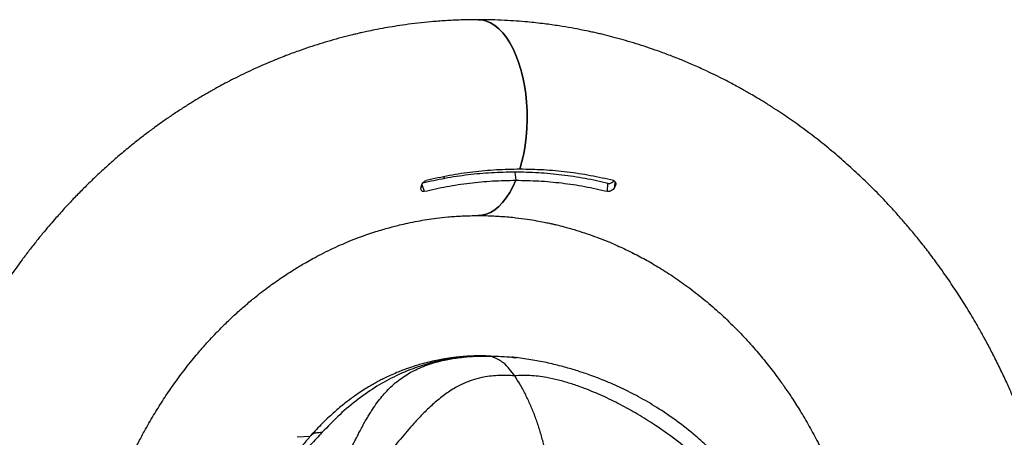
# Model space of a CAD drawing. Units: inches. Extents: x 33 to 1919, y 28 to 1228.
# Drawn here: x 415 to 432, y 279 to 286 of the extents above; entities that cross this region are included whole.
import ezdxf

# ---------------------------------------------------------------- set-up
doc = ezdxf.new("R2010")
doc.units = ezdxf.units.IN
doc.header["$LTSCALE"] = 115
doc.header["$MEASUREMENT"] = 0

msp = doc.modelspace()

# ---------------------------------------------------------------- linework, layer by layer
at = {"color": 7, "linetype": 'Continuous', "lineweight": 25}
for p, q in [((423.3888052, 283.5640594), (423.4081884, 283.4194125)), ((422.1182782, 283.4800122), (422.1325552, 283.4497311)), ((422.132236, 283.4496654), (422.1193764, 283.4802468)), ((425.0458519, 283.22145), (425.0535864, 283.3626802)), ((421.7164209, 283.2999874), (421.71414, 283.2872498)), ((425.1767474, 283.2999874), (425.1695855, 283.2872498)), ((422.960046, 280.2777878), (422.7754593, 280.2771589)), ((422.8687523, 280.2824623), (422.8107622, 280.2807634)), ((423.3513998, 280.2566868), (423.338681, 280.2575504)), ((423.3536056, 280.2553727), (423.340455, 280.257297)), ((419.7310324, 278.8404242), (419.499222, 278.8263819))]:
    msp.add_line(p, q, dxfattribs=at)
at = {"color": 8, "linetype": 'Continuous', "lineweight": 25}
for p, q in [((425.1757243, 283.3994098), (425.1695855, 283.2872498)), ((425.1767474, 283.2999874), (425.1818162, 283.3925294)), ((421.7309325, 283.34172), (421.770525, 283.22145))]:
    msp.add_line(p, q, dxfattribs=at)
at = {"color": 7, "linetype": 'Continuous', "lineweight": 25, "flags": 128}
for points in [[(423.4789443, 283.6157418), (423.5170256, 283.7516404), (423.5489117, 283.8937904), (423.5743587, 284.0410374), (423.5931506, 284.192236), (423.6051372, 284.3461662), (423.6102435, 284.5016264), (423.6084131, 284.6573775), (423.5996555, 284.81219), (423.584055, 284.9648249), (423.5617338, 285.1140805), (423.5328607, 285.2587837), (423.4976611, 285.3977705), (423.456426, 285.5299426), (423.4094744, 285.6542582), (423.3571819, 285.7697316), (423.2999614, 285.875443), (423.238273, 285.9705664), (423.1725952, 286.0543321), (423.1034444, 286.1260829), (423.0313838, 286.1852464), (422.9569766, 286.2313626), (422.880814, 286.2640653), (422.8035064, 286.2830825), (422.7319808, 286.2883765)], [(422.7354538, 286.2883859), (422.8035064, 286.2830825), (422.880814, 286.2640653), (422.9569766, 286.2313626), (423.0313838, 286.1852464), (423.1034444, 286.1260829), (423.1725952, 286.0543321), (423.238273, 285.9705664), (423.2999614, 285.875443), (423.3571819, 285.7697316), (423.4094744, 285.6542582), (423.456426, 285.5299426), (423.4976611, 285.3977705), (423.5328607, 285.2587837), (423.5617338, 285.1140805), (423.584055, 284.9648249), (423.5996555, 284.81219), (423.6084131, 284.6573775), (423.6102435, 284.5016264), (423.6051372, 284.3461662), (423.5931506, 284.192236), (423.5743587, 284.0410374), (423.5489117, 283.8937904), (423.5170256, 283.7516404), (423.4789443, 283.6157418)], [(422.7351065, 282.7883824), (422.8014882, 282.793376), (422.8788241, 282.8120459), (422.9550242, 282.844392), (423.0294877, 282.8901608), (423.1016141, 282.9490052), (423.1708399, 283.0204369), (423.2366209, 283.1038928), (423.298422, 283.1987252), (423.3557645, 283.3041832), (423.4081884, 283.4194125)], [(423.4081884, 283.4194125), (423.3557645, 283.3041832), (423.298422, 283.1987252), (423.2366209, 283.1038928), (423.1708399, 283.0204369), (423.1016141, 282.9490052), (423.0294877, 282.8901608), (422.9550242, 282.844392), (422.8788241, 282.8120459), (422.8014882, 282.793376), (422.7358105, 282.7883824)]]:
    msp.add_lwpolyline(points, dxfattribs=at)
at = {"color": 7, "linetype": 'Continuous', "lineweight": 25}
msp.add_arc((422.7354355, 274.2883865), 6, 83.45714665, 84.08521391, dxfattribs=at)
for points, knots in [([(422.735435, 286.2883859), (422.6338422, 286.2874461), (422.4382949, 286.2856373), (422.1566656, 286.2718193), (421.8983047, 286.2523156), (421.6600841, 286.2278871), (421.4427371, 286.2003065), (421.246958, 286.1710253), (421.0643127, 286.140059), (420.900097, 286.1090396), (420.7595344, 286.0799781), (420.6543272, 286.0568114), (420.5681969, 286.0369988), (420.452534, 286.009333), (420.2934979, 285.9688647), (420.1001805, 285.9152949), (419.9062553, 285.8571178), (419.7157942, 285.7957248), (419.513485, 285.7258661), (419.3301277, 285.6578486), (419.1640156, 285.5925717), (419.0208235, 285.5337555), (418.8685516, 285.4683374), (418.7074357, 285.3957871), (418.5389625, 285.3161651), (418.3742731, 285.2344671), (418.2227173, 285.1558329), (418.0976234, 285.0884031), (418.0014131, 285.0349683), (417.9247957, 284.9915266), (417.8495052, 284.948056), (417.7473532, 284.8878459), (417.6130328, 284.8062298), (417.4529558, 284.7050349), (417.2851387, 284.5943802), (417.1180333, 284.4794871), (416.9524659, 284.3608485), (416.788488, 284.2384975), (416.6116461, 284.1011436), (416.4235794, 283.9483466), (416.2259619, 283.7797108), (416.0339671, 283.6078402), (415.8476268, 283.4329869), (415.6707009, 283.259185), (415.5101203, 283.0943584), (415.3797213, 282.955223), (415.276166, 282.8413699), (415.1857591, 282.7396667), (415.0878007, 282.6267409), (414.9750065, 282.4929369), (414.8490713, 282.3385202), (414.7175235, 282.1710446), (414.556577, 281.9580337), (414.3781316, 281.7094443), (414.1879571, 281.4272808), (414.0102375, 281.1474576), (413.8345939, 280.8535735), (413.6686613, 280.5566239), (413.5125607, 280.2583136), (413.3724323, 279.9729272), (413.2464651, 279.6989199), (413.1425483, 279.4587036), (413.0568813, 279.2501605), (412.9807342, 279.0558626), (412.9049943, 278.8530791), (412.8263217, 278.6307771), (412.7432628, 278.3809606), (412.6570503, 278.1019661), (412.5693886, 277.7928444), (412.4823705, 277.4534742), (412.3979218, 277.0817899), (412.2970678, 276.5677931), (412.2002866, 275.9240293), (412.1301665, 275.1659228), (412.1027741, 274.4241293), (412.1151593, 273.7017274), (412.1628994, 273.0165803), (412.2399386, 272.3715973), (412.3403787, 271.7689899), (412.4467428, 271.269981), (412.5472011, 270.8674227), (412.6319953, 270.5603749), (412.715252, 270.2844935), (412.7875757, 270.0615259), (412.8471006, 269.8873459), (412.8978184, 269.7445899), (412.9442607, 269.6183545), (412.992544, 269.4910697), (413.0471996, 269.351337), (413.1174634, 269.1784155), (413.2054437, 268.9715143), (413.3130964, 268.7312295), (413.4427139, 268.458458), (413.5960978, 268.1559036), (413.7757366, 267.8254607), (413.9830003, 267.4718858), (414.2201056, 267.097957), (414.4897353, 266.7072782), (414.7945719, 266.2998488), (415.0192258, 266.0331911), (415.1354204, 265.8952715)], [0, 0, 0, 0, 0.0120491018, 0.0231922788, 0.0334295618, 0.0427605306, 0.0515641186, 0.0593733961, 0.0661885438, 0.073476118, 0.0791286315, 0.0831463362, 0.0861984471, 0.0895657199, 0.0971877805, 0.10556472, 0.1132192484, 0.1210389338, 0.1291155606, 0.1383796233, 0.1440083819, 0.1500575958, 0.1565272434, 0.1634166777, 0.1707256916, 0.1782939978, 0.1848592821, 0.1906112444, 0.1948250669, 0.1976487166, 0.2008451027, 0.2049268073, 0.2114179035, 0.2190759414, 0.2268580781, 0.2346624231, 0.2424881676, 0.2503355504, 0.2582049647, 0.2682099295, 0.278112911, 0.2879100605, 0.2976015072, 0.3071868689, 0.3160591752, 0.3236597225, 0.3287400147, 0.333434391, 0.3390088391, 0.3455574723, 0.3530786653, 0.3613226127, 0.3693478766, 0.3828835355, 0.3954439699, 0.4072563469, 0.419826857, 0.4334348016, 0.4448537937, 0.4569113402, 0.4683439889, 0.4778788967, 0.4855175939, 0.4929486603, 0.5006342225, 0.509101267, 0.5186102735, 0.5292480367, 0.5407930463, 0.553425843, 0.5671455357, 0.5819516833, 0.6098936329, 0.6371409002, 0.6636761866, 0.6895024648, 0.7146234678, 0.7373796749, 0.7593027475, 0.780383702, 0.7924128839, 0.8041506786, 0.8148630117, 0.8236531437, 0.8296025329, 0.8348724587, 0.8401325759, 0.8442451042, 0.8496923066, 0.8564748485, 0.8645938614, 0.8742351588, 0.8852653293, 0.8976856891, 0.9114987752, 0.9267062587, 0.943002373, 0.9606484347, 0.9796467466, 1, 1, 1, 1]), ([(433.3112045, 275.452346), (433.292057, 275.6499132), (433.2519527, 276.063718), (433.1649237, 276.6120927), (433.0716601, 277.0885065), (432.9854952, 277.466035), (432.8968594, 277.8100964), (432.8081285, 278.1211646), (432.7268087, 278.3828642), (432.6546926, 278.6001865), (432.5921745, 278.7793776), (432.5324331, 278.9432122), (432.4736837, 279.0980284), (432.4143696, 279.2486338), (432.348751, 279.4091865), (432.2722472, 279.5891828), (432.179625, 279.7973364), (432.073782, 280.0233986), (431.9602212, 280.2534445), (431.8453578, 280.4746068), (431.7317245, 280.683275), (431.6004636, 280.9138707), (431.4511111, 281.1627804), (431.276437, 281.4370758), (431.0892755, 281.7143039), (430.9024221, 281.9745044), (430.7214201, 282.2128662), (430.5612286, 282.4140026), (430.4140181, 282.5907798), (430.2956844, 282.7277296), (430.1975286, 282.8382124), (430.1066658, 282.9382118), (430.0034897, 283.0489447), (429.8497718, 283.2092533), (429.6450633, 283.4131499), (429.3893501, 283.652376), (429.1219653, 283.8868011), (428.8057506, 284.146099), (428.4392867, 284.4223793), (428.1059247, 284.6492943), (427.8622642, 284.8034764), (427.722502, 284.8884924), (427.6103474, 284.9545639), (427.5254342, 285.0033027), (427.449786, 285.0459604), (427.3651058, 285.0927675), (427.2557414, 285.1517076), (427.1219575, 285.22144), (426.9719736, 285.2965539), (426.7892426, 285.3840797), (426.5874307, 285.4754287), (426.3725026, 285.5663961), (426.1609162, 285.6503886), (425.9554182, 285.7265816), (425.7512132, 285.7970456), (425.5589421, 285.8588815), (425.3704573, 285.9152948), (425.1883134, 285.9658259), (425.0385557, 286.0042888), (424.9234626, 286.0321127), (424.8329492, 286.0531178), (424.7243788, 286.0771913), (424.5790823, 286.1074425), (424.3930442, 286.142686), (424.1679452, 286.1802237), (423.9055065, 286.2170693), (423.6504857, 286.2450813), (423.4120412, 286.2648762), (423.1992499, 286.2777836), (422.9721172, 286.2866431), (422.8159006, 286.2877934), (422.735435, 286.2883859)], [0, 0, 0, 0, 0.03402201705, 0.07125914719, 0.09530210392, 0.11754766281, 0.13799406913, 0.15664208399, 0.17349022495, 0.18546454176, 0.196359376, 0.20644130313, 0.21577054302, 0.22516002998, 0.23461146659, 0.24597652855, 0.2592578817, 0.2743882648, 0.28963099415, 0.30422869603, 0.31818078585, 0.33148661646, 0.35108738991, 0.36960039794, 0.38932920476, 0.41055842651, 0.42660933614, 0.44265280484, 0.4564271966, 0.46778434724, 0.4751340447, 0.48302973448, 0.49212787938, 0.50242867743, 0.52313789926, 0.54441872751, 0.56601849253, 0.58793148327, 0.61919274283, 0.65023804831, 0.66223847463, 0.67248230153, 0.68051922688, 0.68636184202, 0.69063994383, 0.69662233445, 0.70431011786, 0.71370349127, 0.7246605574, 0.73552461536, 0.751460011, 0.76600502891, 0.77915764272, 0.79408002248, 0.80708659202, 0.81968518177, 0.83201563503, 0.84407663566, 0.85525561052, 0.86113344273, 0.86638754556, 0.87276648232, 0.88209327111, 0.89436858089, 0.90848624314, 0.92517431507, 0.9444326477, 0.95698571975, 0.97043109158, 0.98476934876, 1, 1, 1, 1]), ([(423.3888052, 283.5640594), (423.2500079, 283.5616882), (422.9720388, 283.5569394), (422.5549651, 283.5175499), (422.1452878, 283.4576834), (421.8767846, 283.396948), (421.7459979, 283.3673641)], [0, 0, 0, 0, 0.2516508902, 0.5039807608, 0.7583913229, 1, 1, 1, 1]), ([(423.4789443, 283.6157418), (423.3393678, 283.6133525), (423.0598402, 283.6085676), (422.6404254, 283.568998), (422.2210482, 283.5075233), (421.9437048, 283.4446878), (421.8048423, 283.4132268)], [0, 0, 0, 0, 0.24830068782, 0.49726745925, 0.7482877552, 1, 1, 1, 1]), ([(425.0535864, 283.3626802), (424.9173753, 283.3935708), (424.644586, 283.4554352), (424.2294988, 283.5167573), (423.8105408, 283.5567456), (423.5295134, 283.5616192), (423.3888052, 283.5640594)], [0, 0, 0, 0, 0.2482991094, 0.4972672137, 0.7482855411, 1, 1, 1, 1]), ([(425.1530464, 283.4132268), (425.0160735, 283.4442895), (424.7417555, 283.5064993), (424.3243384, 283.5681699), (423.9030358, 283.608383), (423.6204383, 283.6132866), (423.4789443, 283.6157418)], [0, 0, 0, 0, 0.24829812389, 0.49727116413, 0.74828832659, 1, 1, 1, 1]), ([(421.7164209, 283.2999874), (421.7194981, 283.3120684), (421.7254584, 283.3354688), (421.7446983, 283.3683488), (421.7663856, 283.3924125), (421.7867064, 283.4072232), (421.7992716, 283.4113827), (421.8048423, 283.4132268)], [0, 0, 0, 0, 0.2764105125, 0.5353901197, 0.7262558399, 0.8786392384, 1, 1, 1, 1]), ([(421.770525, 283.22145), (421.9045224, 283.2518167), (422.1728764, 283.3126314), (422.5812046, 283.3729098), (422.9933367, 283.4122212), (423.2697784, 283.4170132), (423.4081884, 283.4194125)], [0, 0, 0, 0, 0.2483034681, 0.4972725277, 0.748292168, 1, 1, 1, 1]), ([(423.4081884, 283.4194125), (423.5447248, 283.4170771), (423.818168, 283.4123999), (424.2284597, 283.3737169), (424.6387056, 283.3136275), (424.9100118, 283.2522041), (425.0458519, 283.22145)], [0, 0, 0, 0, 0.2483010563, 0.4972757492, 0.7482915457, 1, 1, 1, 1]), ([(425.0535864, 283.3626802), (425.0610377, 283.3616543), (425.0759159, 283.3596058), (425.1009165, 283.3654754), (425.128096, 283.3789865), (425.1489434, 283.3945138), (425.1574952, 283.4072854), (425.1590725, 283.4096411)], [0, 0, 0, 0, 0.1991031344, 0.397556739, 0.6104096994, 0.928140993, 1, 1, 1, 1]), ([(425.1530464, 283.4132268), (425.1594023, 283.4108387), (425.172086, 283.4060732), (425.1858755, 283.3892886), (425.1938341, 283.3638113), (425.1915807, 283.3317086), (425.1814223, 283.3099847), (425.1767474, 283.2999874)], [0, 0, 0, 0, 0.1480174241, 0.2953763834, 0.5000314216, 0.7699148708, 1, 1, 1, 1]), ([(421.770525, 283.22145), (421.7634456, 283.220356), (421.7493049, 283.2181708), (421.7323267, 283.2236953), (421.7195215, 283.2353953), (421.7120275, 283.2548583), (421.7118812, 283.2737296), (421.7138427, 283.2854705), (421.71414, 283.2872498)], [0, 0, 0, 0, 0.1648944626, 0.3293667192, 0.5045230713, 0.7098623737, 0.9560290489, 1, 1, 1, 1]), ([(425.1695855, 283.2872498), (425.1618323, 283.2758874), (425.1476524, 283.2551065), (425.1172325, 283.2332226), (425.0868596, 283.2210344), (425.0624338, 283.2183271), (425.0497363, 283.2207184), (425.0458519, 283.22145)], [0, 0, 0, 0, 0.2864413729, 0.5238766271, 0.7182572732, 0.9138089595, 1, 1, 1, 1]), ([(415.6450354, 275.1020865), (415.6503598, 275.1778683), (415.6680718, 275.429963), (415.7170002, 275.7772186), (415.779751, 276.1435909), (415.8383934, 276.4304892), (415.9049992, 276.713981), (415.9785491, 276.989737), (416.0544529, 277.2442953), (416.1271417, 277.4664018), (416.1915275, 277.6491396), (416.2459449, 277.7948777), (416.2920615, 277.9131208), (416.3394967, 278.0305164), (416.3994545, 278.1730609), (416.4803844, 278.3555757), (416.5776866, 278.5613637), (416.6839909, 278.7714854), (416.8089569, 279.0033839), (416.9507894, 279.2478888), (417.1173093, 279.5125335), (417.2650224, 279.7296117), (417.3976712, 279.9127601), (417.5093354, 280.0599065), (417.6189383, 280.1977079), (417.7179979, 280.3169987), (417.7997919, 280.4120298), (417.8739036, 280.4957569), (417.9568819, 280.5869873), (418.0634235, 280.7001077), (418.1989074, 280.8375112), (418.3578895, 280.9901375), (418.5292862, 281.1447169), (418.730246, 281.3147809), (418.9484093, 281.4856519), (419.1782223, 281.6503264), (419.3814516, 281.7846602), (419.5396553, 281.8819483), (419.6703349, 281.9581807), (419.7923472, 282.0263905), (419.9416533, 282.1053094), (420.1061031, 282.1864564), (420.2710825, 282.2619406), (420.4384755, 282.333118), (420.601945, 282.3971929), (420.7604384, 282.4541464), (420.8996032, 282.5003299), (421.0250867, 282.5389051), (421.1305753, 282.5690045), (421.2310519, 282.5959507), (421.3420583, 282.6238335), (421.4876447, 282.6570544), (421.6491146, 282.6892786), (421.8213855, 282.7185583), (421.9992942, 282.7436451), (422.1665781, 282.7618382), (422.3187948, 282.774238), (422.4515746, 282.782085), (422.5912193, 282.7873641), (422.6866094, 282.7880376), (422.735435, 282.7883824)], [0, 0, 0, 0, 0.0178650226, 0.0594295396, 0.0826226577, 0.1057524574, 0.1288190613, 0.1518209742, 0.1737767455, 0.1923422537, 0.2078782448, 0.2203879441, 0.2298719132, 0.2385792237, 0.2511281244, 0.2675150696, 0.287330511, 0.3069271479, 0.3254388156, 0.3523405556, 0.3769745, 0.403141201, 0.4184602408, 0.4345142249, 0.4504985077, 0.4639374143, 0.4746609121, 0.4830435951, 0.4929473783, 0.5067789471, 0.5236829114, 0.5436534538, 0.5650031094, 0.5850247793, 0.6140704271, 0.6396829225, 0.6619230575, 0.6809081828, 0.6909439209, 0.7039168977, 0.7198699716, 0.7382063474, 0.7554664583, 0.7710918394, 0.7897686933, 0.8054406856, 0.8192604116, 0.8318525225, 0.8432174453, 0.8509064382, 0.861934501, 0.8763896497, 0.8942690914, 0.9098506477, 0.9273396329, 0.9467348524, 0.9590576425, 0.9720429225, 0.9856900866, 1, 1, 1, 1]), ([(422.735435, 282.7883824), (422.7833754, 282.7880505), (422.8765505, 282.7874054), (423.0122055, 282.7823901), (423.146492, 282.7746637), (423.2783102, 282.7640321), (423.4346118, 282.7479176), (423.5991829, 282.7262832), (423.7662066, 282.6991043), (423.8980331, 282.6742144), (423.9948793, 282.6539495), (424.0686225, 282.637532), (424.1566869, 282.6169173), (424.2843127, 282.5847368), (424.4520055, 282.5376324), (424.6328063, 282.4808065), (424.8082264, 282.4196644), (424.9701845, 282.3579685), (425.1592073, 282.2802467), (425.3778861, 282.1814308), (425.6312765, 282.0534091), (425.8860323, 281.9106737), (426.1474786, 281.7486023), (426.4165014, 281.5642337), (426.6889431, 281.3577548), (426.9569681, 281.1333113), (427.2135327, 280.8968259), (427.455336, 280.6526742), (427.6819925, 280.4026857), (427.8885076, 280.1546377), (428.0590347, 279.9328382), (428.2053212, 279.7299237), (428.3424166, 279.5286037), (428.4941463, 279.2903903), (428.652216, 279.0218277), (428.8018872, 278.7443498), (428.9317805, 278.4822019), (429.0390048, 278.2482572), (429.1331163, 278.0280108), (429.218125, 277.8144437), (429.2992985, 277.5947311), (429.3782773, 277.3636367), (429.4586221, 277.1065169), (429.5403714, 276.8144652), (429.6209225, 276.4867508), (429.7051244, 276.073391), (429.7644374, 275.7325258), (429.7860891, 275.5114708), (429.7895743, 275.4758874)], [0, 0, 0, 0, 0.0144815516, 0.028145806, 0.0409938994, 0.055087486, 0.0680474117, 0.0883684206, 0.1050721105, 0.1189261059, 0.1286414921, 0.1347317099, 0.1415361149, 0.1556532778, 0.173959565, 0.1933028404, 0.2118048202, 0.2287900009, 0.244258479, 0.2716600403, 0.298616378, 0.3263608137, 0.3554766239, 0.3860672203, 0.4181822297, 0.4507301365, 0.4825221365, 0.5135486068, 0.5437771199, 0.572964314, 0.5992322882, 0.6173226206, 0.6381317295, 0.6624379861, 0.6902499399, 0.7181544615, 0.7428810653, 0.7644223916, 0.7830386938, 0.8029545058, 0.8218266356, 0.8412874281, 0.8634391874, 0.8882921485, 0.9158491256, 0.9461110462, 0.9913254695, 1, 1, 1, 1]), ([(419.6726574, 277.2225945), (419.6970015, 277.2575768), (419.7471287, 277.3296092), (419.8205237, 277.4415682), (419.8950594, 277.5599798), (419.9701748, 277.6847104), (420.032622, 277.7928766), (420.0831952, 277.8831618), (420.1223755, 277.9545214), (420.1616854, 278.0275397), (420.1987795, 278.0977317), (420.2341607, 278.1658745), (420.2684014, 278.2327035), (420.3040393, 278.3031069), (420.338673, 278.3722723), (420.374999, 278.4454825), (420.4156408, 278.5277546), (420.4620432, 278.6217044), (420.5082421, 278.7148849), (420.5490426, 278.796105), (420.5868585, 278.8704701), (420.6268772, 278.9474088), (420.6710865, 279.0298411), (420.7166386, 279.1116457), (420.7607675, 279.1876503), (420.8035578, 279.2580816), (420.8590668, 279.3450315), (420.9283674, 279.4452528), (421.0135075, 279.5547725), (421.1026983, 279.6559379), (421.2003984, 279.7521664), (421.3088413, 279.84322), (421.4268775, 279.9265676), (421.5521746, 280.0003703), (421.6850476, 280.0649923), (421.8257329, 280.1207495), (421.9741442, 280.1678454), (422.1542891, 280.212516), (422.3715673, 280.2497281), (422.6300862, 280.2752514), (422.8140233, 280.2775369), (422.9059794, 280.2786795)], [0, 0, 0, 0, 0.020427724, 0.0420629902, 0.0649666588, 0.0891942888, 0.1148046429, 0.1285824752, 0.1428192405, 0.157520266, 0.1726958927, 0.1856754014, 0.1995736211, 0.2144024705, 0.2301717231, 0.2439178105, 0.2620365099, 0.2845874949, 0.3074615386, 0.3267379432, 0.3424612893, 0.3616340813, 0.3840854641, 0.4056574603, 0.4263331524, 0.4460951141, 0.4649305962, 0.5017787403, 0.5371173886, 0.5709154126, 0.6062982986, 0.6437776735, 0.6804090293, 0.7162349302, 0.7515497813, 0.7862330973, 0.8203767895, 0.8540835812, 0.9030213325, 0.951517186, 1, 1, 1, 1]), ([(422.8107246, 280.282575), (422.7611957, 280.2821727), (422.6569318, 280.2813258), (422.5098727, 280.2723064), (422.3784341, 280.2603289), (422.2769752, 280.2480606), (422.1984609, 280.2369157), (422.1151057, 280.2236365), (422.0105771, 280.2046075), (421.8790168, 280.1762882), (421.7503784, 280.1436854), (421.6382939, 280.1112811), (421.5493099, 280.0829629), (421.4664232, 280.0545784), (421.3770677, 280.0216614), (421.2743342, 279.9806168), (421.1664587, 279.9334884), (421.0668597, 279.8861998), (420.9811919, 279.8426218), (420.9021424, 279.8001199), (420.8179979, 279.7523636), (420.7219646, 279.6943537), (420.6146492, 279.6250273), (420.4811027, 279.5321771), (420.321692, 279.4108274), (420.1374938, 279.254342), (419.9429244, 279.0712024), (419.8141557, 278.9317422), (419.7471116, 278.8591316)], [0, 0, 0, 0, 0.0411307478, 0.0865849298, 0.1236892902, 0.152560038, 0.1732559182, 0.1910707237, 0.224114786, 0.2633313904, 0.3054110826, 0.3373233005, 0.3633932326, 0.385750237, 0.4128572638, 0.4456071264, 0.4814662364, 0.5149238049, 0.541720558, 0.5657197668, 0.5942162919, 0.6273557737, 0.6650939676, 0.7072680299, 0.7709081657, 0.8408290897, 0.9171267989, 1, 1, 1, 1]), ([(422.8687523, 280.2824623), (422.7554761, 280.2793694), (422.5284509, 280.2731705), (422.1986227, 280.2278309), (421.8783552, 280.1564698), (421.5681715, 280.0568126), (421.2485704, 279.9212545), (420.9196798, 279.7419752), (420.5837778, 279.510171), (420.2558007, 279.2363288), (420.0491279, 279.0198357), (419.9445766, 278.9103165)], [0, 0, 0, 0, 0.09976088608, 0.19993817746, 0.29946482201, 0.39895918591, 0.49980487281, 0.62008713779, 0.7436151186, 0.8703003799, 1, 1, 1, 1]), ([(423.3889835, 279.9227976), (423.3587645, 279.9655178), (423.2951924, 280.0553888), (423.1981191, 280.1497443), (423.1012476, 280.2167964), (423.0071003, 280.2608069), (422.9406157, 280.2725588), (422.9059888, 280.2786795)], [0, 0, 0, 0, 0.2124227281, 0.4468761898, 0.6171157384, 0.8005839453, 1, 1, 1, 1]), ([(427.9590453, 277.1922196), (427.9143991, 277.2758104), (427.8264012, 277.4405682), (427.6715401, 277.6834407), (427.5075279, 277.9140602), (427.3184935, 278.1528605), (427.1052448, 278.3936843), (426.8681177, 278.6319453), (426.5935442, 278.8787486), (426.2824258, 279.1239013), (425.9385568, 279.3565579), (425.6120533, 279.5473886), (425.2978475, 279.7068995), (425.00178, 279.8371122), (424.7295613, 279.9407486), (424.483772, 280.0222129), (424.2416768, 280.0925988), (423.9839173, 280.1559153), (423.7052755, 280.2118038), (423.5135958, 280.2368814), (423.4149468, 280.2497877)], [0, 0, 0, 0, 0.05341478324, 0.10528086631, 0.15578586554, 0.20418980488, 0.26559670775, 0.32390190202, 0.37947922423, 0.45815870723, 0.53060134372, 0.59635820207, 0.65564092331, 0.71442521361, 0.76500700397, 0.80772676126, 0.85037534176, 0.89727774483, 0.94713345454, 1, 1, 1, 1]), ([(423.3889835, 279.9227976), (423.3358562, 279.9264753), (423.2302432, 279.9337864), (423.0786249, 279.9312154), (422.9342041, 279.9187515), (422.7825298, 279.8929373), (422.6278199, 279.8506736), (422.4731628, 279.7898827), (422.3054724, 279.7039283), (422.1288436, 279.5867122), (421.9422749, 279.4345358), (421.7621264, 279.2638878), (421.5637606, 279.0536815), (421.3445873, 278.7973633), (421.0987286, 278.4905445), (420.8649411, 278.1850087), (420.6448236, 277.8867274), (420.4415433, 277.6001736), (420.2347405, 277.2991188), (420.099597, 277.0868613), (420.0321438, 276.9809188)], [0, 0, 0, 0, 0.0294209608, 0.0584865868, 0.087491676, 0.1167704576, 0.1561323406, 0.1955156706, 0.2352796223, 0.2959344237, 0.3570268484, 0.4186078154, 0.4810111114, 0.5657865754, 0.6511714907, 0.7368954859, 0.8018723303, 0.86786992, 0.9340509238, 1, 1, 1, 1]), ([(427.818444, 276.9810784), (427.7676993, 277.0870166), (427.6660317, 277.2992649), (427.463826, 277.6003258), (427.2370544, 277.886868), (426.9603262, 278.1851288), (426.632828, 278.4906505), (426.2521382, 278.7974432), (425.8870246, 279.0537532), (425.5458106, 279.2639289), (425.2341274, 279.4345807), (424.9171562, 279.5867331), (424.6314227, 279.7039523), (424.3808897, 279.7898907), (424.1678074, 279.8506824), (423.9751661, 279.8929501), (423.8052893, 279.9187491), (423.658854, 279.9312158), (423.5186358, 279.9337862), (423.4323762, 279.9264753), (423.3889835, 279.9227976)], [0, 0, 0, 0, 0.0659501802, 0.1321318915, 0.1981298332, 0.2631061031, 0.3488302034, 0.434215961, 0.5189907748, 0.5813937192, 0.6429732533, 0.7040675018, 0.7647204437, 0.8044840318, 0.843868273, 0.8832311587, 0.9125090725, 0.9415152172, 0.9705793402, 1, 1, 1, 1]), ([(424.0287901, 277.987064), (424.0246506, 278.0287602), (424.0126902, 278.1492339), (423.9818115, 278.3455604), (423.9370718, 278.5742376), (423.8823731, 278.7958549), (423.8195379, 279.0075371), (423.7487395, 279.209999), (423.6702877, 279.4031536), (423.5837588, 279.5876435), (423.490459, 279.7627333), (423.4228613, 279.8693598), (423.3889835, 279.9227976)], [0, 0, 0, 0, 0.0537661825, 0.1553475091, 0.2598113077, 0.3642823991, 0.4676448679, 0.5710118186, 0.6766147448, 0.7822221458, 0.8908566478, 1, 1, 1, 1]), ([(419.9446329, 278.9103165), (419.8772932, 278.8375531), (419.7412488, 278.6905514), (419.5397525, 278.4813683), (419.3549684, 278.2906302), (419.1972255, 278.1242508), (419.0537385, 277.9800875), (418.9359461, 277.8577578), (418.8381182, 277.7585807), (418.7416884, 277.664922), (418.6462212, 277.5731979), (418.5565235, 277.4905883), (418.4755641, 277.4219712), (418.4035485, 277.3663186), (418.323345, 277.309518), (418.2351168, 277.2578271), (418.1782394, 277.238056), (418.1497728, 277.2281608)], [0, 0, 0, 0, 0.1257399377, 0.2540285046, 0.3407560227, 0.4310947046, 0.5139659103, 0.5688939735, 0.6216933566, 0.6704714604, 0.7213845502, 0.7733457317, 0.8128257717, 0.8499692466, 0.8889494877, 0.9444202694, 1, 1, 1, 1]), ([(419.7456942, 278.8574514), (419.7019842, 278.8065524), (419.6212225, 278.7125077), (419.5006222, 278.5737043), (419.4040552, 278.4628993), (419.3308589, 278.3791909), (419.2736864, 278.313929), (419.2230337, 278.2565254), (419.172496, 278.1988858), (419.1223716, 278.1416702), (419.0650886, 278.076615), (419.0015741, 278.0053534), (418.917944, 277.9118553), (418.8213018, 277.8028796), (418.7073045, 277.6813849), (418.6148988, 277.5851221), (418.5397823, 277.5116717), (418.4841739, 277.4598801), (418.4285979, 277.4112902), (418.3685149, 277.3621436), (418.3025151, 277.3133964), (418.2270011, 277.2649854), (418.1767556, 277.2410269), (418.1497728, 277.2281608)], [0, 0, 0, 0, 0.0999754327, 0.1847218753, 0.2541579696, 0.2960565537, 0.329117855, 0.3650036131, 0.3915542725, 0.4231324575, 0.4590531899, 0.4984380774, 0.540533076, 0.6124991991, 0.675410601, 0.7420889223, 0.7744017167, 0.8048521582, 0.837206246, 0.868736089, 0.9065413603, 0.9498109016, 1, 1, 1, 1]), ([(419.9446329, 278.9103165), (419.9126475, 278.9098206), (419.8533671, 278.9089015), (419.784246, 278.8922403), (419.7581058, 278.8666229), (419.7472242, 278.8559589)], [0, 0, 0, 0, 0.4061850438, 0.7528064622, 1, 1, 1, 1])]:
    msp.add_open_spline(points, degree=3, knots=knots, dxfattribs=at)
at = {"color": 8, "linetype": 'Continuous', "lineweight": 25}
msp.add_open_spline([(422.9059794, 280.2786795), (422.9697625, 280.2780524), (423.0972343, 280.276799), (423.2696324, 280.2658365), (423.3789812, 280.2529454), (423.418983, 280.2482295)], degree=3, knots=[0, 0, 0, 0, 0.3884247261, 0.7762747197, 1, 1, 1, 1], dxfattribs=at)

doc.saveas('drawing.dxf')
